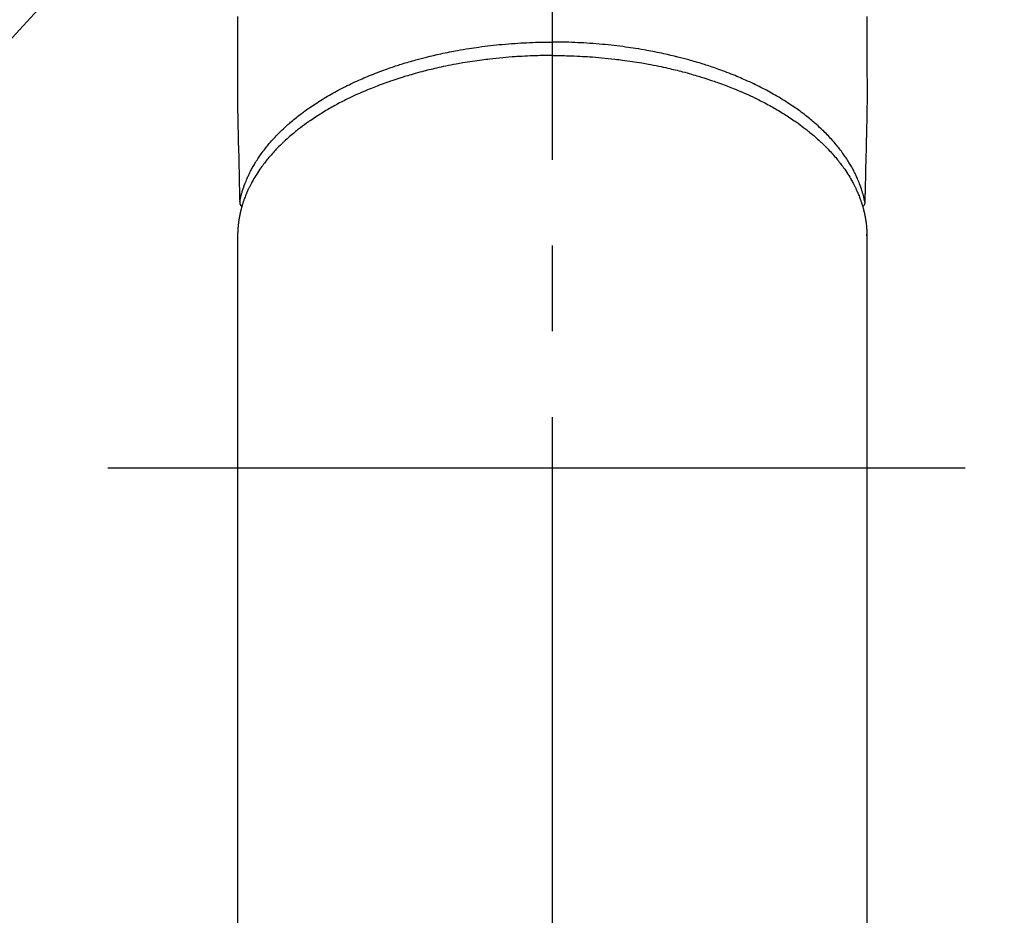
# Model space of a CAD drawing. Extents: x 27948 to 54421, y -11045 to -2175.
# Drawn here: x 44004 to 44076, y -4238 to -4173 of the extents above; entities that cross this region are included whole.
import ezdxf

# ---------------------------------------------------------------- set-up
doc = ezdxf.new("R2010")
doc.units = 0
doc.header["$LTSCALE"] = 50
doc.header["$MEASUREMENT"] = 0
doc.linetypes.add('CENTER', pattern=[2, 1.25, -0.25, 0.25, -0.25])
doc.linetypes.add('CENTER2', pattern=[1.125, 0.75, -0.125, 0.125, -0.125])
doc.layers.get('0').update_dxf_attribs({"linetype": 'CONTINUOUS'})
doc.layers.add('150-機器', color=8, linetype='CONTINUOUS')
doc.layers.add('160-文字', color=254, linetype='CONTINUOUS')
doc.styles.add('KH001', font='txt')
doc.dimstyles.new('KH1xx030', dxfattribs={"dimscale": 30, "dimtxt": 2, "dimasz": 0.6, "dimexe": 0.3, "dimexo": 1.2, "dimgap": 0.5, "dimtad": 3, "dimdec": 1, "dimdsep": 46, "dimlunit": 6, "dimtxsty": 'KH001', "dimblk": 'DOT', "dimcen": 1, "dimdle": 1, "dimclrd": 256, "dimclre": 256, "dimclrt": 256, "dimadec": 0, "dimazin": 0, "dimtfac": 1, "dimtdec": 1, "dimtix": 1, "dimtmove": 2, "dimatfit": 3, "dimldrblk": 'CLOSEDBLANK', "dimfxl": 1, "dimtolj": 1, "dimtzin": 0, "dimlwd": -1, "dimlwe": -1, "dimarcsym": 0})

# ---------------------------------------------------------------- blocks, each defined once
blk = doc.blocks.new('F402_H')
at = {"layer": '150-機器', "color": 161, "linetype": 'CENTER2'}
blk.add_line((0, 136.026), (0, -355.416), dxfattribs=at)
at = {"layer": '150-機器', "color": 13, "linetype": 'Continuous'}
for p, q in [((-22.94, -188.264), (-22.939, -188.142)), ((-22.939, -188.142), (-22.939, -261.807)), ((22.939, -188.142), (22.939, -261.807))]:
    blk.add_line(p, q, dxfattribs=at)
for points in [[(-22.943, -172.266), (-22.942, -173.262), (-22.939, -174.258), (-22.939, -175.254), (-22.944, -176.24), (-22.949, -177.225), (-22.95, -178.211), (-22.939, -179.196), (-22.934, -179.458), (-22.928, -179.72), (-22.922, -179.982), (-22.915, -180.244), (-22.902, -180.81), (-22.889, -181.377), (-22.876, -181.943), (-22.863, -182.51), (-22.855, -182.866), (-22.847, -183.223), (-22.838, -183.579), (-22.83, -183.936), (-22.825, -184.162), (-22.82, -184.389), (-22.815, -184.616), (-22.809, -184.842), (-22.808, -184.922), (-22.806, -185.001), (-22.804, -185.081), (-22.802, -185.16), (-22.8, -185.251), (-22.798, -185.343), (-22.796, -185.434), (-22.794, -185.525), (-22.793, -185.571), (-22.791, -185.618), (-22.79, -185.664), (-22.789, -185.71), (-22.789, -185.731), (-22.789, -185.752), (-22.788, -185.773), (-22.788, -185.793), (-22.787, -185.81), (-22.786, -185.826), (-22.785, -185.842), (-22.784, -185.858), (-22.783, -185.869), (-22.781, -185.879), (-22.779, -185.89), (-22.777, -185.901), (-22.774, -185.911), (-22.771, -185.922), (-22.768, -185.932), (-22.764, -185.943), (-22.76, -185.955), (-22.755, -185.966), (-22.75, -185.978), (-22.745, -185.99), (-22.74, -186), (-22.734, -186.011), (-22.728, -186.021), (-22.721, -186.031), (-22.717, -186.037), (-22.713, -186.043), (-22.709, -186.048), (-22.705, -186.053), (-22.698, -186.062), (-22.69, -186.071), (-22.683, -186.079), (-22.676, -186.088), (-22.675, -186.09), (-22.674, -186.092), (-22.672, -186.094), (-22.671, -186.095), (-22.663, -186.105), (-22.654, -186.114), (-22.644, -186.123), (-22.633, -186.131)], [(22.943, -172.266), (22.942, -173.262), (22.939, -174.258), (22.939, -175.254), (22.944, -176.24), (22.949, -177.225), (22.95, -178.211), (22.939, -179.196), (22.934, -179.458), (22.928, -179.72), (22.922, -179.982), (22.915, -180.244), (22.902, -180.81), (22.889, -181.377), (22.876, -181.943), (22.863, -182.51), (22.855, -182.866), (22.847, -183.223), (22.838, -183.579), (22.83, -183.936), (22.825, -184.162), (22.82, -184.389), (22.815, -184.616), (22.809, -184.842), (22.808, -184.922), (22.806, -185.001), (22.804, -185.081), (22.802, -185.16), (22.8, -185.251), (22.798, -185.343), (22.796, -185.434), (22.794, -185.525), (22.793, -185.571), (22.791, -185.618), (22.79, -185.664), (22.789, -185.71), (22.789, -185.731), (22.789, -185.752), (22.788, -185.773), (22.788, -185.793), (22.787, -185.81), (22.786, -185.826), (22.785, -185.842), (22.784, -185.858), (22.783, -185.869), (22.781, -185.879), (22.779, -185.89), (22.777, -185.901), (22.774, -185.911), (22.771, -185.922), (22.768, -185.932), (22.764, -185.943), (22.76, -185.955), (22.755, -185.966), (22.75, -185.978), (22.745, -185.99), (22.74, -186), (22.734, -186.011), (22.728, -186.021), (22.721, -186.031), (22.717, -186.037), (22.713, -186.043), (22.709, -186.048), (22.705, -186.053), (22.698, -186.062), (22.69, -186.071), (22.683, -186.079), (22.676, -186.088), (22.675, -186.09), (22.674, -186.092), (22.672, -186.094), (22.671, -186.095), (22.663, -186.105), (22.654, -186.114), (22.644, -186.123), (22.633, -186.131)], [(-22.788, -185.775), (-22.776, -185.717), (-22.763, -185.659), (-22.75, -185.601), (-22.737, -185.543), (-22.723, -185.484), (-22.709, -185.425), (-22.694, -185.367), (-22.679, -185.308), (-22.671, -185.279), (-22.663, -185.25), (-22.655, -185.221), (-22.647, -185.192), (-22.63, -185.133), (-22.613, -185.075), (-22.596, -185.016), (-22.577, -184.958), (-22.537, -184.832), (-22.494, -184.706), (-22.45, -184.58), (-22.403, -184.456), (-22.365, -184.359), (-22.326, -184.263), (-22.286, -184.167), (-22.244, -184.072), (-22.215, -184.005), (-22.185, -183.938), (-22.154, -183.872), (-22.123, -183.805), (-22.081, -183.719), (-22.039, -183.634), (-21.995, -183.549), (-21.951, -183.464), (-21.916, -183.398), (-21.88, -183.332), (-21.843, -183.266), (-21.807, -183.201), (-21.763, -183.126), (-21.719, -183.051), (-21.674, -182.976), (-21.629, -182.902), (-21.577, -182.818), (-21.524, -182.735), (-21.47, -182.652), (-21.416, -182.57), (-21.366, -182.496), (-21.315, -182.422), (-21.264, -182.349), (-21.212, -182.276), (-21.146, -182.185), (-21.078, -182.094), (-21.01, -182.003), (-20.941, -181.913), (-20.884, -181.841), (-20.827, -181.769), (-20.769, -181.698), (-20.71, -181.627), (-20.628, -181.529), (-20.544, -181.431), (-20.46, -181.335), (-20.374, -181.239), (-20.294, -181.151), (-20.213, -181.064), (-20.132, -180.977), (-20.049, -180.891), (-19.965, -180.805), (-19.879, -180.719), (-19.793, -180.634), (-19.706, -180.55), (-19.599, -180.448), (-19.491, -180.347), (-19.381, -180.247), (-19.271, -180.148), (-19.205, -180.09), (-19.139, -180.032), (-19.073, -179.975), (-19.006, -179.918), (-18.918, -179.844), (-18.83, -179.771), (-18.742, -179.698), (-18.653, -179.626), (-18.562, -179.554), (-18.47, -179.482), (-18.378, -179.411), (-18.286, -179.34), (-18.213, -179.285), (-18.139, -179.23), (-18.066, -179.176), (-17.992, -179.122), (-17.895, -179.052), (-17.797, -178.983), (-17.699, -178.914), (-17.601, -178.846), (-17.489, -178.771), (-17.377, -178.696), (-17.265, -178.622), (-17.152, -178.548), (-17.025, -178.467), (-16.898, -178.386), (-16.77, -178.307), (-16.641, -178.228), (-16.51, -178.149), (-16.378, -178.072), (-16.245, -177.995), (-16.112, -177.919), (-15.988, -177.849), (-15.864, -177.781), (-15.74, -177.713), (-15.615, -177.646), (-15.514, -177.592), (-15.412, -177.539), (-15.31, -177.486), (-15.208, -177.434), (-15.078, -177.369), (-14.948, -177.304), (-14.817, -177.24), (-14.686, -177.177), (-14.54, -177.107), (-14.393, -177.039), (-14.245, -176.971), (-14.097, -176.905), (-13.974, -176.85), (-13.851, -176.797), (-13.728, -176.744), (-13.604, -176.691), (-13.465, -176.633), (-13.325, -176.575), (-13.185, -176.518), (-13.045, -176.462), (-12.888, -176.4), (-12.731, -176.34), (-12.573, -176.28), (-12.415, -176.221), (-12.285, -176.173), (-12.154, -176.126), (-12.022, -176.079), (-11.891, -176.033), (-11.773, -175.992), (-11.654, -175.952), (-11.536, -175.912), (-11.417, -175.872), (-11.312, -175.838), (-11.207, -175.804), (-11.102, -175.771), (-10.997, -175.738), (-10.861, -175.695), (-10.724, -175.654), (-10.588, -175.613), (-10.451, -175.572), (-10.326, -175.536), (-10.201, -175.5), (-10.076, -175.464), (-9.951, -175.43), (-9.754, -175.376), (-9.558, -175.323), (-9.361, -175.272), (-9.163, -175.222), (-8.906, -175.159), (-8.648, -175.098), (-8.39, -175.039), (-8.131, -174.982), (-7.971, -174.947), (-7.81, -174.913), (-7.65, -174.88), (-7.489, -174.848), (-7.343, -174.819), (-7.196, -174.791), (-7.049, -174.763), (-6.902, -174.736), (-6.694, -174.699), (-6.487, -174.664), (-6.279, -174.629), (-6.07, -174.596), (-5.89, -174.568), (-5.71, -174.541), (-5.53, -174.515), (-5.35, -174.49), (-5.139, -174.462), (-4.927, -174.434), (-4.715, -174.408), (-4.503, -174.383), (-4.29, -174.359), (-4.077, -174.337), (-3.864, -174.315), (-3.651, -174.295), (-3.421, -174.274), (-3.191, -174.255), (-2.96, -174.237), (-2.73, -174.221), (-2.515, -174.207), (-2.299, -174.193), (-2.084, -174.182), (-1.868, -174.171), (-1.652, -174.161), (-1.436, -174.153), (-1.219, -174.146), (-1.003, -174.14), (-0.817, -174.136), (-0.631, -174.132), (-0.445, -174.13), (-0.26, -174.128), (-0.195, -174.128), (-0.13, -174.127), (-0.065, -174.127), (0, -174.127)], [(22.788, -185.775), (22.776, -185.717), (22.763, -185.659), (22.75, -185.601), (22.737, -185.543), (22.723, -185.484), (22.709, -185.425), (22.694, -185.367), (22.679, -185.308), (22.671, -185.279), (22.663, -185.25), (22.655, -185.221), (22.647, -185.192), (22.63, -185.133), (22.613, -185.075), (22.596, -185.016), (22.577, -184.958), (22.537, -184.832), (22.494, -184.706), (22.45, -184.58), (22.403, -184.456), (22.365, -184.359), (22.326, -184.263), (22.286, -184.167), (22.244, -184.072), (22.215, -184.005), (22.185, -183.938), (22.154, -183.872), (22.123, -183.805), (22.081, -183.719), (22.039, -183.634), (21.995, -183.549), (21.951, -183.464), (21.916, -183.398), (21.88, -183.332), (21.843, -183.266), (21.807, -183.201), (21.763, -183.126), (21.719, -183.051), (21.674, -182.976), (21.629, -182.902), (21.577, -182.818), (21.524, -182.735), (21.47, -182.652), (21.416, -182.57), (21.366, -182.496), (21.315, -182.422), (21.264, -182.349), (21.212, -182.276), (21.146, -182.185), (21.078, -182.094), (21.01, -182.003), (20.941, -181.913), (20.884, -181.841), (20.827, -181.769), (20.769, -181.698), (20.71, -181.627), (20.628, -181.529), (20.544, -181.431), (20.46, -181.335), (20.374, -181.239), (20.294, -181.151), (20.213, -181.064), (20.132, -180.977), (20.049, -180.891), (19.965, -180.805), (19.879, -180.719), (19.793, -180.634), (19.706, -180.55), (19.599, -180.448), (19.491, -180.347), (19.381, -180.247), (19.271, -180.148), (19.205, -180.09), (19.139, -180.032), (19.073, -179.975), (19.006, -179.918), (18.918, -179.844), (18.83, -179.771), (18.742, -179.698), (18.653, -179.626), (18.562, -179.554), (18.47, -179.482), (18.378, -179.411), (18.286, -179.34), (18.213, -179.285), (18.139, -179.23), (18.066, -179.176), (17.992, -179.122), (17.895, -179.052), (17.797, -178.983), (17.699, -178.914), (17.601, -178.846), (17.489, -178.771), (17.377, -178.696), (17.265, -178.622), (17.152, -178.548), (17.025, -178.467), (16.898, -178.386), (16.77, -178.307), (16.641, -178.228), (16.51, -178.149), (16.378, -178.072), (16.245, -177.995), (16.112, -177.919), (15.988, -177.849), (15.864, -177.781), (15.74, -177.713), (15.615, -177.646), (15.514, -177.592), (15.412, -177.539), (15.31, -177.486), (15.208, -177.434), (15.078, -177.369), (14.948, -177.304), (14.817, -177.24), (14.686, -177.177), (14.54, -177.107), (14.393, -177.039), (14.245, -176.971), (14.097, -176.905), (13.974, -176.85), (13.851, -176.797), (13.728, -176.744), (13.604, -176.691), (13.465, -176.633), (13.325, -176.575), (13.185, -176.518), (13.045, -176.462), (12.888, -176.4), (12.731, -176.34), (12.573, -176.28), (12.415, -176.221), (12.285, -176.173), (12.154, -176.126), (12.022, -176.079), (11.891, -176.033), (11.773, -175.992), (11.654, -175.952), (11.536, -175.912), (11.417, -175.872), (11.312, -175.838), (11.207, -175.804), (11.102, -175.771), (10.997, -175.738), (10.861, -175.695), (10.724, -175.654), (10.588, -175.613), (10.451, -175.572), (10.326, -175.536), (10.201, -175.5), (10.076, -175.464), (9.951, -175.43), (9.754, -175.376), (9.558, -175.323), (9.361, -175.272), (9.163, -175.222), (8.906, -175.159), (8.648, -175.098), (8.39, -175.039), (8.131, -174.982), (7.971, -174.947), (7.81, -174.913), (7.65, -174.88), (7.489, -174.848), (7.343, -174.819), (7.196, -174.791), (7.049, -174.763), (6.902, -174.736), (6.694, -174.699), (6.487, -174.664), (6.279, -174.629), (6.07, -174.596), (5.89, -174.568), (5.71, -174.541), (5.53, -174.515), (5.35, -174.49), (5.139, -174.462), (4.927, -174.434), (4.715, -174.408), (4.503, -174.383), (4.29, -174.359), (4.077, -174.337), (3.864, -174.315), (3.651, -174.295), (3.421, -174.274), (3.191, -174.255), (2.96, -174.237), (2.73, -174.221), (2.515, -174.207), (2.299, -174.193), (2.084, -174.182), (1.868, -174.171), (1.652, -174.161), (1.436, -174.153), (1.219, -174.146), (1.003, -174.14), (0.817, -174.136), (0.631, -174.132), (0.445, -174.13), (0.26, -174.128), (0.195, -174.128), (0.13, -174.127), (0.065, -174.127), (0, -174.127)], [(0, -175.108), (-0.118, -175.109), (-0.235, -175.109), (-0.353, -175.109), (-0.47, -175.11), (-0.615, -175.112), (-0.759, -175.115), (-0.903, -175.118), (-1.048, -175.121), (-1.138, -175.124), (-1.228, -175.127), (-1.318, -175.13), (-1.409, -175.133), (-1.607, -175.141), (-1.805, -175.15), (-2.003, -175.159), (-2.201, -175.169), (-2.326, -175.176), (-2.452, -175.184), (-2.578, -175.192), (-2.704, -175.2), (-2.93, -175.216), (-3.155, -175.234), (-3.38, -175.252), (-3.605, -175.272), (-3.844, -175.295), (-4.082, -175.319), (-4.321, -175.345), (-4.559, -175.372), (-4.701, -175.388), (-4.842, -175.406), (-4.983, -175.423), (-5.125, -175.442), (-5.3, -175.465), (-5.476, -175.489), (-5.652, -175.514), (-5.827, -175.54), (-6.001, -175.567), (-6.175, -175.594), (-6.349, -175.623), (-6.523, -175.652), (-6.644, -175.673), (-6.765, -175.694), (-6.885, -175.716), (-7.006, -175.738), (-7.194, -175.773), (-7.383, -175.809), (-7.571, -175.846), (-7.759, -175.884), (-7.928, -175.919), (-8.097, -175.955), (-8.266, -175.992), (-8.435, -176.03), (-8.569, -176.061), (-8.703, -176.092), (-8.837, -176.123), (-8.971, -176.156), (-9.103, -176.188), (-9.235, -176.221), (-9.367, -176.255), (-9.499, -176.289), (-9.663, -176.333), (-9.826, -176.377), (-9.989, -176.422), (-10.152, -176.468), (-10.282, -176.505), (-10.411, -176.542), (-10.539, -176.58), (-10.668, -176.618), (-10.764, -176.647), (-10.859, -176.677), (-10.955, -176.706), (-11.05, -176.736), (-11.192, -176.781), (-11.333, -176.827), (-11.475, -176.873), (-11.616, -176.921), (-11.708, -176.952), (-11.801, -176.984), (-11.894, -177.017), (-11.987, -177.049), (-12.125, -177.098), (-12.262, -177.148), (-12.4, -177.198), (-12.537, -177.249), (-12.597, -177.271), (-12.657, -177.294), (-12.717, -177.317), (-12.777, -177.339), (-12.897, -177.386), (-13.016, -177.433), (-13.135, -177.48), (-13.254, -177.528), (-13.357, -177.57), (-13.46, -177.612), (-13.562, -177.655), (-13.664, -177.699), (-13.865, -177.785), (-14.065, -177.873), (-14.264, -177.963), (-14.463, -178.055), (-14.616, -178.126), (-14.769, -178.199), (-14.921, -178.273), (-15.072, -178.348), (-15.181, -178.402), (-15.288, -178.457), (-15.396, -178.513), (-15.503, -178.569), (-15.622, -178.632), (-15.74, -178.695), (-15.858, -178.76), (-15.976, -178.825), (-16.079, -178.882), (-16.182, -178.941), (-16.284, -178.999), (-16.386, -179.059), (-16.499, -179.125), (-16.611, -179.193), (-16.723, -179.261), (-16.835, -179.329), (-16.932, -179.39), (-17.029, -179.451), (-17.125, -179.513), (-17.222, -179.576), (-17.328, -179.646), (-17.434, -179.716), (-17.54, -179.788), (-17.645, -179.86), (-17.713, -179.907), (-17.782, -179.955), (-17.85, -180.004), (-17.918, -180.052), (-18.062, -180.157), (-18.206, -180.263), (-18.348, -180.371), (-18.489, -180.48), (-18.563, -180.539), (-18.637, -180.598), (-18.71, -180.657), (-18.784, -180.717), (-18.876, -180.793), (-18.968, -180.869), (-19.059, -180.947), (-19.15, -181.025), (-19.248, -181.111), (-19.345, -181.198), (-19.442, -181.286), (-19.538, -181.375), (-19.585, -181.419), (-19.632, -181.463), (-19.678, -181.508), (-19.725, -181.552), (-19.825, -181.65), (-19.924, -181.748), (-20.022, -181.848), (-20.119, -181.948), (-20.196, -182.03), (-20.273, -182.112), (-20.349, -182.195), (-20.424, -182.278), (-20.505, -182.37), (-20.586, -182.463), (-20.665, -182.556), (-20.743, -182.65), (-20.804, -182.725), (-20.865, -182.8), (-20.925, -182.876), (-20.984, -182.952), (-21.049, -183.036), (-21.112, -183.122), (-21.176, -183.208), (-21.238, -183.295), (-21.318, -183.409), (-21.397, -183.524), (-21.474, -183.641), (-21.55, -183.758), (-21.617, -183.865), (-21.683, -183.973), (-21.747, -184.081), (-21.809, -184.19), (-21.853, -184.269), (-21.897, -184.348), (-21.939, -184.427), (-21.981, -184.506), (-22.007, -184.556), (-22.032, -184.606), (-22.057, -184.656), (-22.082, -184.706), (-22.101, -184.746), (-22.121, -184.786), (-22.14, -184.825), (-22.159, -184.866), (-22.186, -184.925), (-22.213, -184.985), (-22.24, -185.045), (-22.266, -185.106), (-22.284, -185.146), (-22.301, -185.186), (-22.317, -185.227), (-22.334, -185.267), (-22.366, -185.348), (-22.398, -185.429), (-22.429, -185.51), (-22.459, -185.592), (-22.475, -185.637), (-22.491, -185.683), (-22.507, -185.729), (-22.523, -185.775), (-22.538, -185.82), (-22.552, -185.866), (-22.567, -185.912), (-22.581, -185.958), (-22.589, -185.983), (-22.597, -186.009), (-22.605, -186.034), (-22.613, -186.06), (-22.618, -186.078), (-22.623, -186.095), (-22.628, -186.113), (-22.633, -186.131), (-22.644, -186.17), (-22.655, -186.208), (-22.666, -186.246), (-22.676, -186.285), (-22.68, -186.3), (-22.684, -186.316), (-22.688, -186.331), (-22.692, -186.347), (-22.697, -186.367), (-22.703, -186.388), (-22.708, -186.408), (-22.713, -186.429), (-22.72, -186.454), (-22.726, -186.48), (-22.732, -186.505), (-22.738, -186.531), (-22.743, -186.552), (-22.747, -186.572), (-22.752, -186.593), (-22.756, -186.614), (-22.763, -186.645), (-22.77, -186.675), (-22.776, -186.706), (-22.783, -186.737), (-22.789, -186.767), (-22.795, -186.798), (-22.801, -186.829), (-22.807, -186.86), (-22.812, -186.891), (-22.818, -186.922), (-22.823, -186.953), (-22.829, -186.984), (-22.832, -187.004), (-22.836, -187.025), (-22.839, -187.045), (-22.843, -187.066), (-22.848, -187.097), (-22.853, -187.127), (-22.857, -187.158), (-22.862, -187.189), (-22.866, -187.22), (-22.87, -187.251), (-22.875, -187.282), (-22.879, -187.313), (-22.881, -187.334), (-22.884, -187.354), (-22.886, -187.375), (-22.889, -187.396), (-22.893, -187.437), (-22.898, -187.478), (-22.902, -187.519), (-22.906, -187.56), (-22.908, -187.592), (-22.911, -187.623), (-22.914, -187.654), (-22.917, -187.685), (-22.919, -187.716), (-22.921, -187.747), (-22.924, -187.778), (-22.926, -187.809), (-22.927, -187.84), (-22.929, -187.871), (-22.93, -187.902), (-22.932, -187.933), (-22.933, -187.965), (-22.934, -187.996), (-22.935, -188.027), (-22.937, -188.058), (-22.937, -188.079), (-22.938, -188.1), (-22.938, -188.121), (-22.939, -188.142)], [(0, -175.108), (0.118, -175.109), (0.235, -175.109), (0.353, -175.109), (0.47, -175.11), (0.615, -175.112), (0.759, -175.115), (0.903, -175.118), (1.048, -175.121), (1.138, -175.124), (1.228, -175.127), (1.318, -175.13), (1.409, -175.133), (1.607, -175.141), (1.805, -175.15), (2.003, -175.159), (2.201, -175.169), (2.326, -175.176), (2.452, -175.184), (2.578, -175.192), (2.704, -175.2), (2.93, -175.216), (3.155, -175.234), (3.38, -175.252), (3.605, -175.272), (3.844, -175.295), (4.082, -175.319), (4.321, -175.345), (4.559, -175.372), (4.701, -175.388), (4.842, -175.406), (4.983, -175.423), (5.125, -175.442), (5.3, -175.465), (5.476, -175.489), (5.652, -175.514), (5.827, -175.54), (6.001, -175.567), (6.175, -175.594), (6.349, -175.623), (6.523, -175.652), (6.644, -175.673), (6.765, -175.694), (6.885, -175.716), (7.006, -175.738), (7.194, -175.773), (7.383, -175.809), (7.571, -175.846), (7.759, -175.884), (7.928, -175.919), (8.097, -175.955), (8.266, -175.992), (8.435, -176.03), (8.569, -176.061), (8.703, -176.092), (8.837, -176.123), (8.971, -176.156), (9.103, -176.188), (9.235, -176.221), (9.367, -176.255), (9.499, -176.289), (9.663, -176.333), (9.826, -176.377), (9.989, -176.422), (10.152, -176.468), (10.282, -176.505), (10.411, -176.542), (10.539, -176.58), (10.668, -176.618), (10.764, -176.647), (10.859, -176.677), (10.955, -176.706), (11.05, -176.736), (11.192, -176.781), (11.333, -176.827), (11.475, -176.873), (11.616, -176.921), (11.708, -176.952), (11.801, -176.984), (11.894, -177.017), (11.987, -177.049), (12.125, -177.098), (12.262, -177.148), (12.4, -177.198), (12.537, -177.249), (12.597, -177.271), (12.657, -177.294), (12.717, -177.317), (12.777, -177.339), (12.897, -177.386), (13.016, -177.433), (13.135, -177.48), (13.254, -177.528), (13.357, -177.57), (13.46, -177.612), (13.562, -177.655), (13.664, -177.699), (13.865, -177.785), (14.065, -177.873), (14.264, -177.963), (14.463, -178.055), (14.616, -178.126), (14.769, -178.199), (14.921, -178.273), (15.072, -178.348), (15.181, -178.402), (15.288, -178.457), (15.396, -178.513), (15.503, -178.569), (15.622, -178.632), (15.74, -178.695), (15.858, -178.76), (15.976, -178.825), (16.079, -178.882), (16.182, -178.941), (16.284, -178.999), (16.386, -179.059), (16.499, -179.125), (16.611, -179.193), (16.723, -179.261), (16.835, -179.329), (16.932, -179.39), (17.029, -179.451), (17.125, -179.513), (17.222, -179.576), (17.328, -179.646), (17.434, -179.716), (17.54, -179.788), (17.645, -179.86), (17.713, -179.907), (17.782, -179.955), (17.85, -180.004), (17.918, -180.052), (18.062, -180.157), (18.206, -180.263), (18.348, -180.371), (18.489, -180.48), (18.563, -180.539), (18.637, -180.598), (18.71, -180.657), (18.784, -180.717), (18.876, -180.793), (18.968, -180.869), (19.059, -180.947), (19.15, -181.025), (19.248, -181.111), (19.345, -181.198), (19.442, -181.286), (19.538, -181.375), (19.585, -181.419), (19.632, -181.463), (19.678, -181.508), (19.725, -181.552), (19.825, -181.65), (19.924, -181.748), (20.022, -181.848), (20.119, -181.948), (20.196, -182.03), (20.273, -182.112), (20.349, -182.195), (20.424, -182.278), (20.505, -182.37), (20.586, -182.463), (20.665, -182.556), (20.743, -182.65), (20.804, -182.725), (20.865, -182.8), (20.925, -182.876), (20.984, -182.952), (21.049, -183.036), (21.112, -183.122), (21.176, -183.208), (21.238, -183.295), (21.318, -183.409), (21.397, -183.524), (21.474, -183.641), (21.55, -183.758), (21.617, -183.865), (21.683, -183.973), (21.747, -184.081), (21.81, -184.19), (21.853, -184.269), (21.897, -184.348), (21.939, -184.427), (21.981, -184.506), (22.007, -184.556), (22.032, -184.606), (22.057, -184.656), (22.082, -184.706), (22.101, -184.746), (22.121, -184.786), (22.14, -184.825), (22.159, -184.866), (22.186, -184.925), (22.213, -184.985), (22.24, -185.045), (22.266, -185.106), (22.284, -185.146), (22.301, -185.186), (22.317, -185.227), (22.334, -185.267), (22.366, -185.348), (22.398, -185.429), (22.429, -185.51), (22.459, -185.592), (22.475, -185.637), (22.491, -185.683), (22.507, -185.729), (22.523, -185.775), (22.538, -185.82), (22.552, -185.866), (22.567, -185.912), (22.581, -185.958), (22.589, -185.983), (22.597, -186.009), (22.605, -186.034), (22.613, -186.06), (22.618, -186.078), (22.623, -186.095), (22.628, -186.113), (22.633, -186.131), (22.644, -186.17), (22.655, -186.208), (22.666, -186.246), (22.676, -186.285), (22.68, -186.3), (22.684, -186.316), (22.688, -186.331), (22.692, -186.347), (22.697, -186.367), (22.703, -186.388), (22.708, -186.408), (22.713, -186.429), (22.72, -186.454), (22.726, -186.48), (22.732, -186.505), (22.738, -186.531), (22.743, -186.552), (22.747, -186.572), (22.752, -186.593), (22.756, -186.614), (22.763, -186.645), (22.77, -186.675), (22.776, -186.706), (22.783, -186.737), (22.789, -186.767), (22.795, -186.798), (22.801, -186.829), (22.807, -186.86), (22.812, -186.891), (22.818, -186.922), (22.823, -186.953), (22.829, -186.984), (22.832, -187.004), (22.836, -187.025), (22.839, -187.045), (22.843, -187.066), (22.848, -187.097), (22.853, -187.127), (22.857, -187.158), (22.862, -187.189), (22.866, -187.22), (22.87, -187.251), (22.875, -187.282), (22.879, -187.313), (22.881, -187.334), (22.884, -187.354), (22.886, -187.375), (22.889, -187.396), (22.893, -187.437), (22.898, -187.478), (22.902, -187.519), (22.906, -187.56), (22.908, -187.592), (22.911, -187.623), (22.914, -187.654), (22.917, -187.685), (22.919, -187.716), (22.921, -187.747), (22.924, -187.778), (22.926, -187.809), (22.927, -187.84), (22.929, -187.871), (22.93, -187.902), (22.932, -187.933), (22.933, -187.965), (22.934, -187.996), (22.935, -188.027), (22.937, -188.058), (22.937, -188.079), (22.938, -188.1), (22.938, -188.121), (22.939, -188.142)]]:
    blk.add_lwpolyline(points, dxfattribs=at)
blk = doc.blocks.new('_ClosedBlank')
at = {"color": 0, "linetype": 'ByBlock', "lineweight": -2}
for p, q in [((-1, 0.1667), (0, 0)), ((-1, 0.1667), (-1, -0.1667)), ((0, 0), (-1, -0.1667))]:
    blk.add_line(p, q, dxfattribs=at)
blk = doc.blocks.new('_Dot')
at = {"color": 0, "linetype": 'ByBlock', "lineweight": -2}
blk.add_line((-0.5, 0), (-1, 0), dxfattribs=at)
at = {"color": 0, "linetype": 'ByBlock', "const_width": 0.5}
blk.add_lwpolyline([(-0.25, 0, 1), (0.25, 0, 1)], format="xyb", close=True, dxfattribs=at)

msp = doc.modelspace()

# ---------------------------------------------------------------- linework, layer by layer
at = {"layer": '150-機器', "color": 161, "linetype": 'CENTER'}
msp.add_line((43910.634, -4205.659), (44175.436, -4205.659), dxfattribs=at)
at = {"layer": '150-機器', "color": 13}
for radius in [90.5, 80.5]:
    msp.add_circle((44043.035, -4205.659), radius, dxfattribs=at)

# ---------------------------------------------------------------- block references
at = {"layer": '150-機器', "xscale": -1}
msp.add_blockref('F402_H', (44043.042, -4000.467), dxfattribs=at)

# ---------------------------------------------------------------- leaders
at = {"layer": '160-文字'}
msp.add_leader([(44163.035, -4000.659), (43304.476, -4935.952)], dimstyle='KH1xx030', override={"dimgap": 0.5, "dimtad": 1}, dxfattribs=at)

doc.saveas('drawing.dxf')
